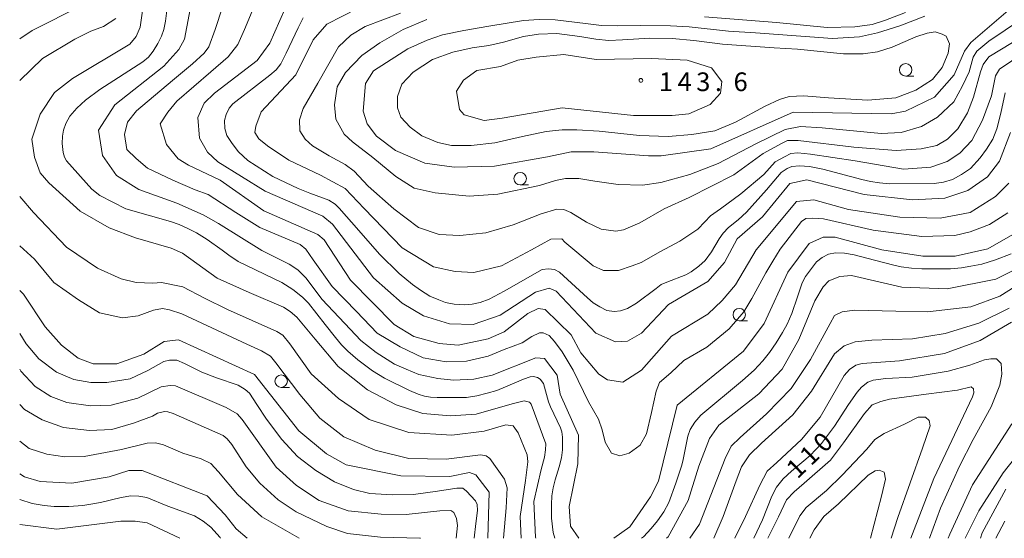
# Model space of a CAD drawing. Units: millimetres. Extents: x -68000 to -67199, y 31500 to 33000.
# Drawn here: x -68000 to -67802, y 31500 to 31604 of the extents above; entities that cross this region are included whole.
import ezdxf

# ---------------------------------------------------------------- set-up
doc = ezdxf.new("R2010")
doc.units = ezdxf.units.MM
for name, color, linetype, lineweight in [('633100_広葉樹林', 7, 'Continuous', 9), ('710100_等高線（計曲線）', 7, 'Continuous', 20), ('710107_等高線（計曲線）（注記）', 7, 'Continuous', 0), ('710200_等高線（主曲線）', 7, 'Continuous', 9), ('731200_図化機測定による標高点', 7, 'Continuous', 20), ('731207_図化機測定による標高点（注記）', 7, 'Continuous', 20)]:
    doc.layers.add(name, color=color, linetype=linetype, lineweight=lineweight)
doc.styles.add('Style-WORKING', font='txt')

msp = doc.modelspace()

# ---------------------------------------------------------------- linework, layer by layer
at = {"layer": '633100_広葉樹林'}
for p, q in [((-67822.14, 31592.82), (-67820.473, 31592.82)), ((-67899.53, 31570.97), (-67897.863, 31570.97)), ((-67855.55, 31543.65), (-67853.883, 31543.65)), ((-67947.52, 31530.3), (-67945.853, 31530.3))]:
    msp.add_line(p, q, dxfattribs=at)
for centre in [(-67822.14, 31594.07), (-67899.53, 31572.22), (-67855.55, 31544.9), (-67947.52, 31531.55)]:
    msp.add_circle(centre, 1.25, dxfattribs=at)
at = {"layer": '710100_等高線（計曲線）', "flags": 128}
for points in [[(-67970.35, 31607.02), (-67970.71, 31603.86), (-67971.07, 31602.16), (-67971.53, 31600.83), (-67972.25, 31599.34), (-67973.22, 31597.78), (-67974.13, 31596.63), (-67975.28, 31595.69), (-67983.91, 31590.09), (-67986.78, 31587.99), (-67988.54, 31586.35), (-67989.93, 31584.75), (-67990.75, 31583.26), (-67991.2, 31581.96), (-67991.41, 31580.75), (-67991.47, 31579.28), (-67991.29, 31577.49), (-67991.02, 31576.55), (-67990.6, 31575.77), (-67985.51, 31570.09), (-67983.94, 31568.85), (-67978.67, 31566.18), (-67969.71, 31563.62), (-67967.99, 31563.02), (-67966.11, 31562.17), (-67964.51, 31561.34), (-67962.39, 31560), (-67959.36, 31557.85), (-67958, 31556.82), (-67956.12, 31555.55), (-67947.4, 31551.36), (-67945.16, 31549.96), (-67943.23, 31548.39), (-67942.02, 31547.21), (-67938.69, 31542.92), (-67936.6, 31540.32), (-67935.39, 31538.85), (-67934.12, 31537.58), (-67932.15, 31535.85), (-67929.15, 31533.61), (-67926.79, 31532.13), (-67921.74, 31529.66), (-67920.01, 31528.96), (-67918.71, 31528.57), (-67917.5, 31528.36), (-67916.2, 31528.26), (-67910.29, 31528.28), (-67908.24, 31528.61), (-67906.18, 31529.13), (-67904.21, 31529.7), (-67902.49, 31530.4), (-67898.85, 31531.96), (-67897.55, 31532.41), (-67896.83, 31532.47), (-67896.07, 31532.29), (-67895.53, 31531.93), (-67894.83, 31531.11), (-67893.83, 31527.42), (-67893.44, 31526.42), (-67891.41, 31522.18), (-67891.17, 31521.38), (-67891.01, 31520.34), (-67891.01, 31517.77), (-67891.26, 31516.14)], [(-67802.18, 31589.43), (-67803.04, 31585.37), (-67803.82, 31582.21), (-67804.65, 31580.17), (-67805.9, 31578.13), (-67807.2, 31576.36), (-67809.11, 31574.27), (-67810.93, 31573.02), (-67812.75, 31572.06), (-67814.53, 31571.5), (-67816.39, 31571.24), (-67825.4, 31571.17), (-67827.4, 31571.35), (-67829.17, 31571.61), (-67830.95, 31572.04), (-67838.75, 31574.1), (-67841.48, 31574.66), (-67843.43, 31574.79), (-67844.99, 31574.62), (-67845.9, 31574.27), (-67847.11, 31573.45), (-67850.06, 31569.96), (-67854.09, 31565.5), (-67855.78, 31563.93), (-67857.73, 31562.4), (-67858.77, 31561.27), (-67859.55, 31560.1), (-67861.15, 31557.5), (-67862.36, 31555.81), (-67863.66, 31554.64), (-67865.18, 31553.51), (-67866.26, 31552.88), (-67870.12, 31551.41), (-67871.25, 31550.93), (-67872.24, 31550.15), (-67876.18, 31547.2), (-67877.96, 31546.12), (-67879.39, 31545.64), (-67880.69, 31545.55), (-67882.12, 31545.77), (-67883.51, 31546.46), (-67884.85, 31547.31), (-67886.02, 31548.26), (-67891.65, 31553.42), (-67892.65, 31553.94), (-67893.86, 31554.11), (-67895.12, 31553.94), (-67902.75, 31549.59), (-67905.73, 31548.02), (-67907.55, 31547.33), (-67909.2, 31546.98), (-67910.8, 31546.85), (-67912.75, 31547.03), (-67914.49, 31547.37), (-67915.87, 31547.89), (-67917.69, 31548.61), (-67919.56, 31549.82), (-67921.16, 31550.99), (-67923.85, 31553.2), (-67927.79, 31557.06), (-67931.9, 31561.79), (-67935.85, 31566.32), (-67936.67, 31567.06), (-67937.97, 31567.88), (-67941.74, 31569.31), (-67944.12, 31570.24), (-67949.15, 31572.67), (-67954.18, 31575.88), (-67956.08, 31577.61), (-67957.34, 31579.26), (-67958.42, 31580.86), (-67958.81, 31582.25), (-67958.86, 31583.88), (-67958.55, 31585.09), (-67957.95, 31586.35), (-67957.21, 31587.26), (-67949.76, 31592.98), (-67948.5, 31594.09), (-67947.59, 31595.3), (-67946.51, 31597.42), (-67944.08, 31602.52), (-67943.08, 31604.51)], [(-67883.67, 31581.75), (-67875.56, 31580.91), (-67869.81, 31580.65), (-67865.07, 31581.07), (-67860.43, 31581.84), (-67856.29, 31583.53), (-67850.37, 31586.75), (-67847.5, 31588.11), (-67845.55, 31588.7), (-67842.59, 31588.87), (-67837.61, 31588.45), (-67829.75, 31587.94), (-67824.09, 31588.45), (-67820.12, 31589.98), (-67816.73, 31592.1), (-67814.79, 31594.55), (-67813.61, 31597.44), (-67813.35, 31599.3), (-67814.03, 31600.83), (-67814.79, 31601.25), (-67816.23, 31601.68), (-67817.83, 31601.42), (-67820.12, 31600.66), (-67824.85, 31598.62), (-67827.81, 31597.69), (-67830.68, 31597.27), (-67834.65, 31597.27), (-67843.86, 31598.2), (-67848.51, 31598.45), (-67858.91, 31599.22), (-67864.65, 31599.98), (-67869.05, 31600.32), (-67873.53, 31600.4), (-67879.02, 31600.07), (-67881.72, 31599.98), (-67884.34, 31600.23), (-67887.56, 31600.74), (-67892.2, 31601.34), (-67895.84, 31601.25), (-67898.88, 31600.74), (-67902.85, 31599.64), (-67905.81, 31598.96), (-67909.19, 31598.45), (-67913.08, 31597.61), (-67917.14, 31596.16), (-67921.02, 31593.62), (-67923.3, 31591.16), (-67924.15, 31588.7), (-67924.15, 31586.41), (-67923.47, 31584.55), (-67921.61, 31582.52), (-67919.25, 31580.82), (-67916.04, 31579.46), (-67913.33, 31578.87), (-67909.36, 31578.87), (-67904.63, 31579.38), (-67899.05, 31580.65), (-67894.32, 31581.67), (-67891.11, 31582.01), (-67888.15, 31582.01), (-67883.67, 31581.75)], [(-67875.2, 31500), (-67874.79, 31500.33), (-67873.22, 31501.96), (-67871.98, 31503.52), (-67870.7, 31505.34), (-67869.68, 31507.16), (-67868.31, 31511.06), (-67867.1, 31514.7), (-67866.83, 31515.83), (-67865.89, 31520.53), (-67865.38, 31521.86), (-67864.47, 31523.34), (-67863.29, 31524.72), (-67854.87, 31531.69), (-67852.57, 31533.79), (-67850.82, 31535.61), (-67849.49, 31537.3), (-67848.12, 31539.27), (-67846.85, 31541.29), (-67845.95, 31543.01), (-67845.01, 31545.16), (-67843.86, 31548.46), (-67842.92, 31551.27), (-67842.25, 31552.57), (-67840.01, 31555.48), (-67838.92, 31556.35), (-67837.65, 31557.05), (-67836.26, 31557.29), (-67834.41, 31557.23), (-67832.45, 31556.93), (-67829.96, 31556.26), (-67824.55, 31554.85), (-67823.06, 31554.49), (-67820.94, 31554.25), (-67818.89, 31554.13), (-67813.14, 31554.11), (-67810.96, 31554.32), (-67809.08, 31554.66), (-67806.87, 31555.05), (-67804.14, 31555.88), (-67800.97, 31557.13)], [(-68000, 31541.12), (-67998.68, 31539.06), (-67996.15, 31536.01), (-67992.6, 31533.38), (-67989.13, 31531.86), (-67985.75, 31531.26), (-67982.54, 31531.26), (-67977.81, 31532.03), (-67974.26, 31533.72), (-67971.05, 31535.5), (-67969.95, 31535.76), (-67968.43, 31535.76), (-67966.91, 31535.08), (-67963.44, 31533.38), (-67960.48, 31532.2), (-67956.17, 31530.75), (-67954.74, 31529.91), (-67953.89, 31529.14), (-67952.37, 31526.86), (-67950.43, 31523.89), (-67947.39, 31519.82), (-67944.26, 31516.43), (-67940.54, 31513.63), (-67936.82, 31511.34), (-67933.02, 31509.82), (-67929.72, 31508.97), (-67925.16, 31508.71), (-67920.93, 31508.8), (-67916.12, 31509.48), (-67912.23, 31510.07), (-67911.04, 31510.07), (-67910.28, 31509.48), (-67908.51, 31507.53), (-67908.17, 31506.76), (-67908.09, 31505.58), (-67908.42, 31502.95), (-67908.77, 31500)], [(-67852.65, 31500), (-67850.87, 31503.71), (-67849.01, 31508.46), (-67848.08, 31510.24), (-67846.73, 31511.93), (-67845.04, 31513.46), (-67841.32, 31516.6), (-67839.04, 31519.06), (-67836.42, 31522.53), (-67833.63, 31526.86), (-67831.86, 31529.31), (-67831.01, 31530.33), (-67829.74, 31531.35), (-67828.65, 31531.77), (-67826.11, 31532.11), (-67820.87, 31532.37), (-67817.24, 31532.96), (-67813.6, 31533.55), (-67809.29, 31534.74), (-67806.33, 31535.84), (-67805.07, 31536.01), (-67803.88, 31536.01), (-67802.95, 31535.08), (-67802.87, 31532.96), (-67803.21, 31530.75), (-67804.98, 31526.43), (-67808.62, 31519.82), (-67811.32, 31514.48), (-67815.12, 31506.08), (-67817.35, 31500)], [(-67891.26, 31516.14), (-67891.71, 31514.32), (-67892.53, 31511.76), (-67892.92, 31510.15), (-67893.16, 31508.52), (-67893.26, 31506.82), (-67893.22, 31504.05), (-67892.92, 31501.18), (-67892.6, 31500)], [(-68000, 31507.77), (-67997.5, 31507.01), (-67995.08, 31506.57), (-67993.07, 31506.38), (-67990.11, 31506.38), (-67987.32, 31506.57), (-67985.69, 31506.83), (-67983.8, 31507.17), (-67979.66, 31508.22), (-67977.71, 31508.5), (-67976.11, 31508.47), (-67974.47, 31508.19), (-67970.26, 31506.44), (-67964.92, 31504.52), (-67963.18, 31503.47), (-67961.64, 31502.24), (-67959.78, 31500.15), (-67959.66, 31500)]]:
    msp.add_lwpolyline(points, dxfattribs=at)
at = {"layer": '710200_等高線（主曲線）', "flags": 128}
for points in [[(-67796.85, 31610.07), (-67809.06, 31599.57), (-67810.33, 31597.82), (-67812.38, 31593.06), (-67816.35, 31588.6), (-67822.21, 31585.74), (-67825.07, 31585.26), (-67844.74, 31585.56), (-67861.23, 31578.23), (-67871.23, 31576.79), (-67873.77, 31576.79), (-67884.72, 31577.57), (-67889.31, 31577.57), (-67894.07, 31576.61), (-67904.7, 31574.69), (-67912.79, 31574.53), (-67918.66, 31575.32), (-67924.54, 31577.85), (-67928.35, 31580.71), (-67930.25, 31583.25), (-67931.05, 31585.79), (-67930.58, 31591.35), (-67929, 31593.89), (-67926.37, 31595.56), (-67922.1, 31598.28), (-67918.2, 31600.05), (-67915.12, 31601.08), (-67910.85, 31601.96), (-67905.84, 31602.84), (-67898.86, 31603.95), (-67895.69, 31604.17), (-67892.53, 31604.09), (-67886.42, 31603.36), (-67883.18, 31602.99), (-67880.09, 31602.92), (-67875.31, 31602.99), (-67869.35, 31602.92), (-67865.6, 31602.7), (-67857.73, 31601.81), (-67852.28, 31601.52), (-67836.82, 31600.34), (-67831.43, 31600.66), (-67827.78, 31601.46), (-67823.34, 31602.89), (-67818.27, 31604.81)], [(-67896.38, 31500), (-67896.45, 31500.25), (-67896.82, 31507.37), (-67895.29, 31513.83), (-67894.64, 31516.3), (-67894.42, 31517.75), (-67894.35, 31518.99), (-67897.33, 31526.91), (-67897.69, 31527.34), (-67898.7, 31527.63), (-67901.17, 31526.98), (-67908.36, 31524.95), (-67913.51, 31524.58), (-67919.1, 31525.09), (-67924.4, 31526.83), (-67930.21, 31529.81), (-67936.09, 31534.53), (-67940.66, 31539.98), (-67944.36, 31544.41), (-67945.67, 31545.57), (-67947.05, 31546.44), (-67953.94, 31549.35), (-67960.33, 31552.25), (-67967.3, 31557.26), (-67969.62, 31558.28), (-67976.73, 31560.32), (-67982.03, 31562.35), (-67987.84, 31565.69), (-67994.16, 31571.35), (-67995.9, 31573.39), (-67997.06, 31576.51), (-67997.57, 31580.14), (-67995.9, 31585.15), (-67992.99, 31589.51), (-67989.37, 31592.34), (-67977.9, 31599.24), (-67976.59, 31600.77), (-67975.79, 31602.66), (-67974.86, 31609.26)], [(-67887.74, 31500), (-67889.4, 31502.43), (-67889.72, 31506.4), (-67887.98, 31514.98), (-67887.83, 31520.7), (-67891.49, 31528.96), (-67892.12, 31532.77), (-67894.67, 31536.1), (-67896.41, 31536.26), (-67905.13, 31532.75), (-67908.86, 31531.97), (-67912.94, 31531.75), (-67916.07, 31532.07), (-67919.86, 31532.86), (-67922.42, 31533.96), (-67924.73, 31534.99), (-67928.45, 31537.29), (-67931.51, 31539.75), (-67933.64, 31541.97), (-67939.25, 31547.97), (-67942.55, 31552.28), (-67944.14, 31553.88), (-67945.88, 31555.02), (-67951.39, 31557.77), (-67960.12, 31563.2), (-67963.17, 31564.98), (-67968.47, 31567.32), (-67976.09, 31570.02), (-67980.54, 31572.87), (-67983.4, 31576.84), (-67984.2, 31581.92), (-67980.87, 31587.01), (-67971.04, 31594.8), (-67968.03, 31598.14), (-67966.92, 31600.21), (-67965.5, 31607.68)], [(-67987.55, 31607.01), (-67997.5, 31601.93), (-68000, 31600.31)], [(-67801.63, 31565.37), (-67805.33, 31562.98), (-67809.18, 31561.52), (-67812.3, 31560.8), (-67818.9, 31560.58), (-67828.7, 31561.89), (-67838.65, 31564.14), (-67840.75, 31564.28), (-67842.2, 31564.21), (-67843.07, 31563.63), (-67847.36, 31558.04), (-67848.81, 31555.64), (-67850.19, 31553.32), (-67853.02, 31548.16), (-67854.62, 31545.47), (-67857.59, 31542.06), (-67862.09, 31538.36), (-67866.66, 31535.67), (-67869.28, 31533.2), (-67871.53, 31531.31), (-67872.25, 31529.57), (-67873.2, 31525.28), (-67874.14, 31521), (-67875.45, 31518.68), (-67877.62, 31517.08), (-67879.51, 31516.57), (-67881.18, 31517.08), (-67882.49, 31519.33), (-67883.07, 31521.8), (-67883.79, 31523.9), (-67885.83, 31527.39), (-67888.87, 31533.78), (-67891.12, 31537.41), (-67892.65, 31539.52), (-67893.74, 31540.75), (-67894.9, 31541.26), (-67895.62, 31541.26), (-67897.22, 31540.54), (-67899.11, 31539.23), (-67902.74, 31537.92), (-67905.93, 31536.54), (-67910.29, 31535.6), (-67914.42, 31535.45), (-67919, 31536.25), (-67923.64, 31538.43), (-67928.22, 31541.19), (-67932.42, 31545.55), (-67937.29, 31550.56), (-67941.06, 31555.93), (-67942.59, 31558.04), (-67943.67, 31558.98), (-67951.81, 31562.39), (-67956.59, 31565.45), (-67962.18, 31569), (-67964.8, 31569.95), (-67969.23, 31571.91), (-67974.31, 31574.31), (-67976.63, 31576.27), (-67978.52, 31578.08), (-67978.95, 31581.06), (-67978.37, 31583.53), (-67976.56, 31585.85), (-67969.3, 31591.95), (-67965.31, 31595.29), (-67962.98, 31597.4), (-67962.04, 31598.71), (-67960.73, 31602.19), (-67959.28, 31606.62)], [(-67801.41, 31571.3), (-67804.11, 31568.6), (-67809.18, 31565.42), (-67815.21, 31564.3), (-67823.3, 31564.45), (-67833.62, 31566.03), (-67840.6, 31567.93), (-67844.09, 31567.61), (-67852.17, 31557.91), (-67856.29, 31550.91), (-67858.98, 31547.73), (-67861.83, 31545.03), (-67869.13, 31540.57), (-67875.15, 31533.74), (-67878.95, 31531.35), (-67881.97, 31531.82), (-67883.72, 31532.93), (-67887.37, 31537.22), (-67889.28, 31540.87), (-67894.52, 31545.95), (-67895.95, 31546.11), (-67898.01, 31545.15), (-67902.76, 31541.49), (-67905.93, 31540.06), (-67911.96, 31538.79), (-67915.77, 31539.1), (-67920.85, 31540.52), (-67924.82, 31542.9), (-67933.62, 31551.8), (-67938.86, 31559.92), (-67940.15, 31560.99), (-67951.02, 31565.75), (-67959.75, 31571.94), (-67966.1, 31574.95), (-67968.17, 31576.22), (-67970.55, 31579.08), (-67971.82, 31583.21), (-67970.28, 31585.59), (-67968.47, 31587.77), (-67961.64, 31593.65), (-67958.16, 31596.7), (-67956.2, 31599.17), (-67954.89, 31602.15), (-67953.3, 31605.85)], [(-67801.11, 31581.47), (-67803.32, 31575.75), (-67805.7, 31572.57), (-67809.66, 31569.86), (-67814.26, 31568.27), (-67820.77, 31567.95), (-67830.45, 31569.05), (-67841.97, 31571.95), (-67845.39, 31571.21), (-67850.91, 31564.58), (-67855.98, 31560.13), (-67858.51, 31555.36), (-67861.84, 31551.54), (-67869.77, 31546.93), (-67875.16, 31541.2), (-67878.01, 31539.61), (-67880.39, 31539.45), (-67884.36, 31541.2), (-67892.3, 31549.61), (-67893.73, 31550.24), (-67896.43, 31549.44), (-67903.56, 31544.83), (-67908.95, 31542.92), (-67913.71, 31543.07), (-67918.95, 31544.66), (-67923.24, 31547.19), (-67928.95, 31552.27), (-67937.21, 31563.07), (-67939.12, 31564.65), (-67950.71, 31569.72), (-67960.23, 31575.59), (-67962.3, 31577.5), (-67963.89, 31580.35), (-67964.21, 31584.48), (-67962.94, 31587.34), (-67960.88, 31589.41), (-67952.32, 31595.93), (-67949.79, 31599.43), (-67946.78, 31606.27)], [(-67932.02, 31606.44), (-67938.37, 31603.25), (-67941.06, 31600.08), (-67944.54, 31593.08), (-67951.52, 31585.61), (-67952.62, 31582.75), (-67952.78, 31581.48), (-67951.99, 31580.21), (-67950.24, 31578.78), (-67945.95, 31575.92), (-67939.6, 31572.91), (-67934.68, 31570.22), (-67930.87, 31566.25), (-67923.25, 31558.31), (-67916.9, 31554.51), (-67912.61, 31553.56), (-67908.8, 31553.4), (-67903.25, 31554.68), (-67897.24, 31557.91), (-67893.39, 31560.04), (-67891.15, 31560.15), (-67890.57, 31559.46), (-67884.85, 31554.7), (-67882.79, 31553.75), (-67879.77, 31553.75), (-67877.07, 31554.7), (-67875.27, 31555.4), (-67871.37, 31557.61), (-67867.47, 31559.67), (-67863.87, 31562.1), (-67862.47, 31563.57), (-67861.29, 31564.75), (-67859.3, 31566.15), (-67855.26, 31569.17), (-67850.62, 31573.07), (-67848.34, 31575.57), (-67846.5, 31576.6), (-67845.18, 31577.27), (-67843.78, 31577.41), (-67841.28, 31577.12), (-67832.3, 31575.79), (-67822.59, 31574.1), (-67817.07, 31574.54), (-67813.84, 31575.65), (-67811.26, 31577.34), (-67808.83, 31579.84), (-67806.7, 31583.96), (-67804.93, 31588.82), (-67804.12, 31592.87), (-67803.34, 31594.18), (-67796.05, 31599.11)], [(-68000, 31591.95), (-67995.44, 31596.33), (-67988.91, 31600.21), (-67985.73, 31601.82), (-67983.2, 31602.73), (-67980.73, 31604.4)], [(-67800.71, 31599.57), (-67805.42, 31596.7), (-67806.59, 31595.15), (-67807.11, 31593.68), (-67808.51, 31588.6), (-67809.76, 31585.43), (-67811.67, 31582.2), (-67813.73, 31580.13), (-67815.86, 31578.88), (-67819.03, 31578.22), (-67824.03, 31577.85), (-67832.56, 31578.52), (-67843.75, 31579.84), (-67845.88, 31579.84), (-67846.91, 31579.32), (-67850.74, 31577.26), (-67856.62, 31572.99), (-67865.6, 31568.43), (-67870.6, 31566.15), (-67875.53, 31563.35), (-67878.77, 31561.95), (-67880.31, 31561.66), (-67883.26, 31562.1), (-67886.2, 31563.5), (-67889.36, 31565.41), (-67890.76, 31566), (-67892.16, 31566.07), (-67895.32, 31565.12), (-67900.92, 31562.91), (-67906.43, 31561.36), (-67911.66, 31560.77), (-67915.78, 31560.99), (-67919.97, 31562.39), (-67924.9, 31566.15), (-67930.05, 31570.71), (-67932.85, 31573.73), (-67934.68, 31575.06), (-67937.85, 31576.82), (-67941.23, 31578.81), (-67942.7, 31580.13), (-67943.73, 31581.83), (-67943.81, 31584.04), (-67943.07, 31586.32), (-67940.13, 31591.4), (-67936.01, 31598.68), (-67933.51, 31601.04), (-67930.64, 31602.73), (-67923.58, 31605.46)], [(-67918.29, 31604.17), (-67923, 31602.18), (-67927.71, 31599.46), (-67931.31, 31596.96), (-67934.62, 31593.5), (-67936.24, 31590.63), (-67936.83, 31587.02), (-67936.53, 31584.15), (-67934.84, 31581.13), (-67933.22, 31579.58), (-67929.1, 31576.49), (-67924.47, 31572.66), (-67920.79, 31570.31), (-67916.6, 31569.35), (-67909.75, 31568.69), (-67904.02, 31569.13), (-67895.63, 31570.82), (-67892.46, 31571.85), (-67890.4, 31572.22), (-67887.76, 31572.22), (-67884.52, 31571.71), (-67879.88, 31571.04), (-67874.95, 31570.9), (-67871.27, 31571.41), (-67865.46, 31573.03), (-67859.8, 31575.24), (-67852.22, 31579.22), (-67846.33, 31582.09), (-67843.24, 31582.68), (-67838.9, 31582.45), (-67827.06, 31581.28), (-67823.08, 31581.5), (-67818.96, 31582.68), (-67815.73, 31584.59), (-67812.49, 31587.61), (-67810.72, 31590.85), (-67809.4, 31593.64), (-67808.59, 31596.59), (-67807.85, 31597.84), (-67805.43, 31599.83), (-67798.88, 31604.24)], [(-67822.2, 31605.57), (-67826.17, 31604.02), (-67828.9, 31603.14), (-67832.35, 31602.7), (-67837.87, 31602.55), (-67848.1, 31603.58), (-67862.52, 31604.69)], [(-67912.33, 31589.78), (-67910.91, 31592), (-67908.21, 31593.91), (-67903.45, 31594.71), (-67899.97, 31595.99), (-67896.32, 31596.63), (-67890.76, 31597.11), (-67884.26, 31596.16), (-67873.15, 31596.33), (-67866.01, 31596.02), (-67861.09, 31594.44), (-67859.03, 31591.74), (-67859.34, 31589.35), (-67861.4, 31587.13), (-67865.68, 31585.22), (-67869.01, 31584.9), (-67876.79, 31584.89), (-67891.07, 31586.46), (-67903.13, 31584.39), (-67906.77, 31583.91), (-67910.74, 31585.01), (-67911.7, 31586.13), (-67912.33, 31589.78)], [(-67899.33, 31500), (-67899.55, 31504.41), (-67898.49, 31511.64), (-67897.96, 31515.35), (-67898.14, 31516.76), (-67899.91, 31521.17), (-67900.97, 31522.58), (-67902.38, 31522.76), (-67906.79, 31521.52), (-67913.25, 31520.69), (-67921.9, 31521.22), (-67929.85, 31523.87), (-67936.03, 31528.1), (-67941.5, 31533.04), (-67945.74, 31539.04), (-67947.15, 31540.8), (-67948.39, 31541.51), (-67958.28, 31545.92), (-67962.87, 31548.22), (-67967.28, 31550.51), (-67971.52, 31551.39), (-67973.29, 31551.21), (-67976.64, 31551.39), (-67979.65, 31552.1), (-67984.41, 31554.21), (-67990.59, 31558.45), (-67997.21, 31565.45), (-68000, 31568.61)], [(-67800.61, 31560.98), (-67805.68, 31558.11), (-67812.19, 31556.68), (-67818.69, 31556.67), (-67826.94, 31557.93), (-67836.31, 31560.47), (-67838.69, 31560.46), (-67841.54, 31559.19), (-67845.82, 31553.47), (-67850.57, 31543.13), (-67854.69, 31537.57), (-67868, 31526.75), (-67871.79, 31511.5), (-67873.38, 31508.32), (-67877.5, 31502.28), (-67880.7, 31500)], [(-68000, 31558.71), (-67997.06, 31556.03), (-67993.14, 31551.38), (-67988.2, 31547.89), (-67983.99, 31545.28), (-67979.35, 31544.26), (-67976.23, 31544.7), (-67973.11, 31545.79), (-67971.36, 31546.15), (-67969.91, 31545.86), (-67967.44, 31545.06), (-67954.38, 31538.96), (-67951.48, 31537.66), (-67949.66, 31536.57), (-67948.57, 31535.26), (-67943.78, 31528.87), (-67939.72, 31524.15), (-67934.92, 31520.37), (-67928.61, 31517.68), (-67921.86, 31516.01), (-67914.38, 31515.87), (-67907.49, 31516.74), (-67906.33, 31516.59), (-67905.6, 31516.01), (-67902.7, 31511.87), (-67902.12, 31510.13), (-67902.33, 31506.13), (-67902.9, 31500)], [(-67799.12, 31554.5), (-67804.05, 31552.04), (-67813.78, 31550.07), (-67822.92, 31550.44), (-67833.01, 31552.76), (-67835.34, 31552.54), (-67837.59, 31551.67), (-67838.68, 31550.51), (-67840.35, 31547.68), (-67843.61, 31539.91), (-67846.95, 31533.95), (-67851.6, 31529.01), (-67859.65, 31522.69), (-67861.54, 31520.01), (-67863.65, 31514.49), (-67865.82, 31507.59), (-67869.82, 31500.32), (-67870.15, 31500)], [(-67797.07, 31552.5), (-67803.25, 31548.62), (-67809.08, 31546.5), (-67817.73, 31545.44), (-67824.09, 31545.62), (-67832.39, 31545.79), (-67834.86, 31545.44), (-67836.45, 31544.73), (-67837.33, 31543.15), (-67841.22, 31535.91), (-67845.1, 31530.09), (-67850.05, 31524.97), (-67855.34, 31520.21), (-67857.17, 31518.52), (-67858.41, 31516.05), (-67863.53, 31502.82), (-67865.46, 31500)], [(-67905.99, 31500), (-67905.75, 31509.24), (-67908.45, 31512.73), (-67909.72, 31513.21), (-67913.68, 31512.41), (-67923.52, 31512.56), (-67934.47, 31514.77), (-67938.44, 31516.99), (-67943.99, 31521.6), (-67952.89, 31532.87), (-67968.13, 31539.84), (-67970.98, 31539.52), (-67975.11, 31536.97), (-67980.5, 31535.06), (-67985.26, 31535.06), (-67988.27, 31536.17), (-67991.61, 31538.78), (-67994.88, 31542.48), (-67999.23, 31549.02), (-68000, 31549.75)], [(-67860.67, 31500), (-67858.78, 31504.39), (-67856.17, 31511.51), (-67855.08, 31514.34), (-67853.48, 31516.74), (-67851.09, 31519.13), (-67844.77, 31524.8), (-67841.07, 31529.52), (-67836.43, 31537.07), (-67834.47, 31538.67), (-67832.29, 31539.47), (-67828.95, 31539.76), (-67820.75, 31540.05), (-67814.22, 31541.14), (-67807.47, 31543.18), (-67801.37, 31546.23)], [(-67800.88, 31543.4), (-67807.19, 31539.7), (-67814.38, 31537.08), (-67823.38, 31535.63), (-67830.86, 31535.12), (-67832.16, 31534.76), (-67833.4, 31533.88), (-67834.48, 31532.72), (-67839.28, 31524.3), (-67843.05, 31519.87), (-67847.99, 31515.22), (-67849.95, 31513.48), (-67851.4, 31510.64), (-67854.3, 31504.4), (-67856.47, 31500)], [(-67912.38, 31500), (-67912.14, 31502.59), (-67912.29, 31503.98), (-67912.88, 31505.16), (-67913.47, 31505.6), (-67915.67, 31505.53), (-67922.44, 31504.79), (-67927.45, 31504.87), (-67934.07, 31505.53), (-67939.88, 31507.59), (-67944.44, 31510.61), (-67948.49, 31514.29), (-67955.33, 31523.86), (-67956.36, 31524.97), (-67958.57, 31526.29), (-67968.72, 31530.63), (-67969.82, 31530.71), (-67971.59, 31530.41), (-67976.3, 31528.13), (-67981.67, 31526.73), (-67985.79, 31526.58), (-67990.57, 31527.25), (-67993.74, 31528.5), (-67996.9, 31530.49), (-67999.77, 31533.58), (-68000, 31533.99)], [(-67821.09, 31500), (-67816.5, 31512.01), (-67808.7, 31528.43), (-67808.48, 31529.23), (-67808.55, 31530.04), (-67808.99, 31530.41), (-67811.71, 31529.75), (-67818.04, 31528.94), (-67825.4, 31527.91), (-67827.16, 31527.47), (-67828.86, 31526.81), (-67830.4, 31525.04), (-67834.59, 31519.15), (-67837.24, 31515.69), (-67842.54, 31511.05), (-67844.53, 31509.36), (-67846.07, 31507.74), (-67847.69, 31504.28), (-67849.81, 31500)], [(-67919.57, 31500), (-67919.65, 31500.01), (-67927.59, 31500.23), (-67934.22, 31500.97), (-67938.34, 31502.36), (-67944.51, 31505.31), (-67948.12, 31507.74), (-67951.8, 31511.05), (-67954.52, 31514.36), (-67957.39, 31518.86), (-67958.35, 31519.96), (-67959.16, 31520.62), (-67969.16, 31525.04), (-67970.27, 31525.41), (-67970.93, 31525.48), (-67972.33, 31525.11), (-67973.36, 31524.52), (-67977.18, 31523.13), (-67981.52, 31521.87), (-67986.01, 31521.65), (-67991.23, 31522.24), (-67995.5, 31523.79), (-67999.03, 31525.85), (-68000, 31526.86)], [(-67825.07, 31500), (-67823.71, 31504.21), (-67818.78, 31518.12), (-67817.23, 31522.61), (-67817.45, 31523.64), (-67818.19, 31524.3), (-67819.66, 31524.3), (-67822.38, 31522.9), (-67826.43, 31521.06), (-67828.34, 31519.81), (-67829.96, 31517.9), (-67834.89, 31512.67), (-67838.05, 31509.58), (-67842.1, 31506.19), (-67843.42, 31504.5), (-67845.6, 31500)], [(-67813.6, 31500), (-67813.29, 31500.84), (-67808.72, 31510.72), (-67800.81, 31522.99)], [(-67943.87, 31500), (-67951.36, 31504.28), (-67956.29, 31508.77), (-67960.11, 31513.33), (-67961.66, 31515.03), (-67963.57, 31515.98), (-67967.25, 31517.09), (-67971.15, 31518.78), (-67972.77, 31519.15), (-67974.39, 31519.08), (-67979.54, 31517.82), (-67987.04, 31516.43), (-67990.94, 31516.35), (-67994.54, 31516.87), (-67998.08, 31518.04), (-68000, 31519.52)], [(-67797.74, 31519.21), (-67802.6, 31513.18), (-67807.47, 31505.55), (-67810.18, 31500)], [(-67954.34, 31500), (-67956.51, 31501.88), (-67958.73, 31504.74), (-67962.38, 31508.55), (-67975.4, 31513.62), (-67978.1, 31513.62), (-67982.06, 31512.34), (-67989.52, 31511.07), (-67995.86, 31511.38), (-67999.04, 31512.33), (-68000, 31512.96)], [(-67829.22, 31500), (-67827.02, 31508.48), (-67826.21, 31511.86), (-67826.43, 31513.26), (-67827.46, 31513.7), (-67828.27, 31513.56), (-67829.67, 31512.67), (-67835.62, 31506.93), (-67838.57, 31504.35), (-67840.48, 31501.7), (-67841.39, 31500)], [(-67807.14, 31500), (-67806.79, 31501.07), (-67802.02, 31509.89)], [(-67967.83, 31500), (-67974.44, 31503.14), (-67976.82, 31503.45), (-67979.67, 31503.45), (-67992.52, 31501.85), (-67999.98, 31502.79), (-68000, 31502.8)], [(-67804.07, 31500), (-67802.24, 31503.45)]]:
    msp.add_lwpolyline(points, dxfattribs=at)
at = {"layer": '731200_図化機測定による標高点'}
msp.add_circle((-67875.29, 31591.95), 0.375, dxfattribs=at)

# ---------------------------------------------------------------- texts
at = {"layer": '710107_等高線（計曲線）（注記）', "style": 'Style-WORKING'}
for s, p in [('0', (-67838.475, 31516.99)), ('1', (-67841.172, 31514.385)), ('1', (-67843.87, 31511.78))]:
    msp.add_text(s, height=3.75, rotation=44, dxfattribs=at).set_placement(p)
at = {"layer": '731207_図化機測定による標高点（注記）', "style": 'Style-WORKING'}
for s, p in [('1', (-67871.69, 31589.79)), ('4', (-67867.94, 31589.79)), ('3', (-67864.19, 31589.79)), ('6', (-67856.69, 31589.79)), ('.', (-67860.44, 31589.79))]:
    msp.add_text(s, height=3.75, dxfattribs=at).set_placement(p)

doc.saveas('drawing.dxf')
